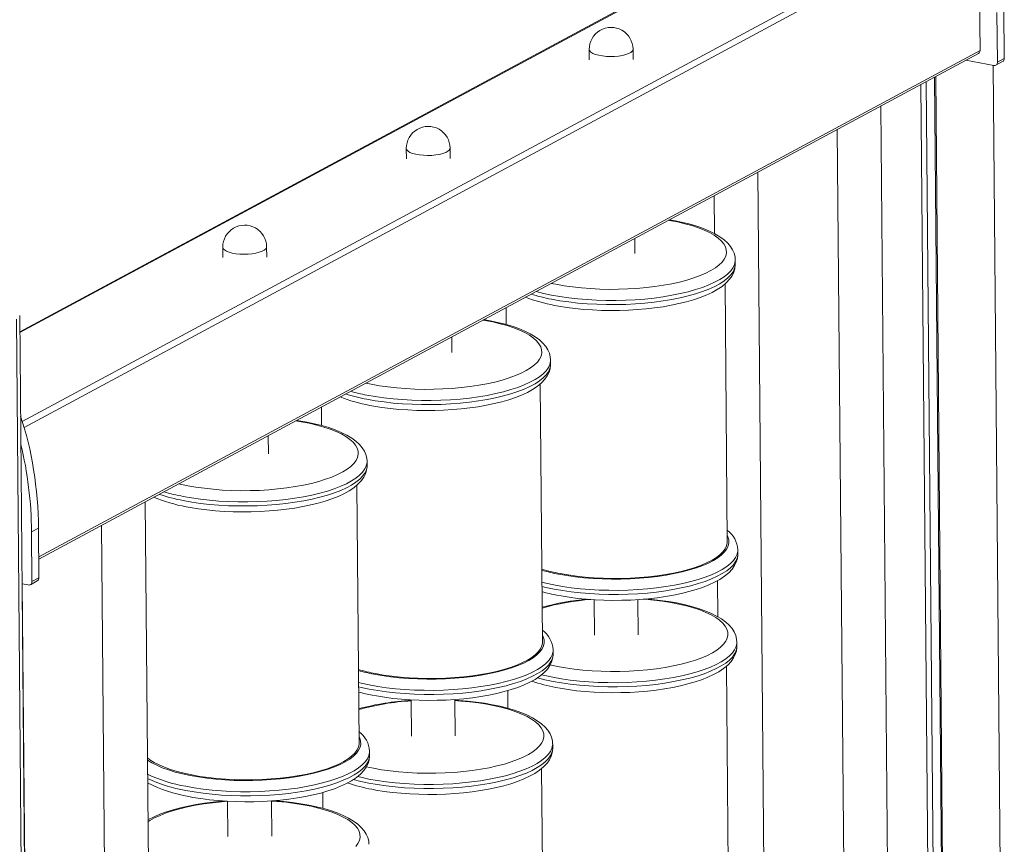
# Model space of a CAD drawing. Units: millimetres. Extents: x -20200 to 32303, y -14577 to -4778.
# Drawn here: x 11154 to 11604, y -12105 to -11729 of the extents above; entities that cross this region are included whole.
import ezdxf

# ---------------------------------------------------------------- set-up
doc = ezdxf.new("R2010")
doc.units = ezdxf.units.MM

msp = doc.modelspace()

# ---------------------------------------------------------------- linework, layer by layer
at = {"color": 8, "linetype": 'Continuous', "lineweight": 15}
for p, q in [((11534.11, -11667.46), (11154.23, -11871.77)), ((11155.36, -11912.29), (11590.24, -11678.4)), ((11591.96, -11680.62), (11156.18, -11914.99)), ((11162.85, -11974.06), (11592.51, -11742.97)), ((11598.56, -11749.86), (11603.15, -12273.16)), ((11152.66, -11865.66), (11157.54, -12421.79)), ((11396.24, -12023.38), (11399.65, -12024.11)), ((11312.37, -12069.85), (11315.6, -12070.53))]:
    msp.add_line(p, q, dxfattribs=at)
at = {"color": 7, "linetype": 'Continuous', "lineweight": 15}
for p, q in [((11533.18, -11667.59), (11154.22, -11871.4)), ((11592.51, -11742.97), (11591.96, -11680.62)), ((11600.24, -11725.69), (11600.44, -11748.34)), ((11603.39, -11724), (11603.59, -11746.64)), ((11414.12, -11742.56), (11414.17, -11747.29)), ((11434.17, -11747.11), (11434.12, -11742.39)), ((11162.85, -11975.08), (11591.75, -11744.4)), ((11598.75, -11749.9), (11586.11, -11747.44)), ((11599.68, -11749.77), (11602.84, -11748.07)), ((11603.59, -11746.64), (11600.44, -11748.34)), ((11567.96, -11757.2), (11572.43, -12267.18)), ((11571.74, -11755.17), (11576.24, -12267.92)), ((11572.28, -11754.87), (11576.78, -12268.03)), ((11565.52, -11758.51), (11569.98, -12266.7)), ((11551.78, -12286.95), (11547.23, -11768.35)), ((11527.32, -11779.06), (11531.78, -12287.12)), ((11330.63, -11787.72), (11330.67, -11792.45)), ((11350.67, -11792.27), (11350.63, -11787.55)), ((11495.6, -12317.16), (11491.05, -11798.56)), ((11471.15, -11809.27), (11471.3, -11826.55)), ((11434.94, -11835.71), (11434.88, -11828.77)), ((11246.85, -11832.78), (11246.89, -11837.51)), ((11266.89, -11837.33), (11266.85, -11832.61)), ((11480.81, -11840.47), (11480.79, -11838.58)), ((11477.14, -11967.13), (11476.11, -11849.5)), ((11376.2, -11860.33), (11376.27, -11868.05)), ((11159.06, -12422.5), (11154.16, -11863.92)), ((11351.45, -11880.83), (11351.39, -11873.68)), ((11396.5, -11886.1), (11396.48, -11884.22)), ((11392.83, -12012.76), (11391.8, -11895.13)), ((11291.89, -11905.68), (11291.96, -11914.15)), ((11267.68, -11927.08), (11267.61, -11918.74)), ((11312.73, -11932.36), (11312.71, -11930.47)), ((11309.06, -12059.01), (11308.03, -11941.38)), ((11215.78, -12444.23), (11211.43, -11948.95)), ((11162.73, -11961), (11159.58, -11962.69)), ((11159.58, -11962.69), (11159.77, -11985.34)), ((11162.73, -11961), (11162.93, -11983.64)), ((11191.53, -11959.65), (11195.73, -12438.79)), ((11481.97, -11972.74), (11481.95, -11970.85)), ((11158.09, -11986.9), (11155.23, -11986.34)), ((11159.15, -12422.54), (11155.33, -11986.36)), ((11159.02, -11986.77), (11162.18, -11985.07)), ((11162.93, -11983.64), (11159.77, -11985.34)), ((11472.69, -11984.92), (11472.83, -12001.42)), ((11416.33, -11993.65), (11416.47, -12009.78)), ((11436.47, -12009.6), (11436.33, -11993.58)), ((11481.52, -12014.87), (11481.5, -12012.98)), ((11397.66, -12018.37), (11397.64, -12016.48)), ((11477.85, -12141.53), (11476.82, -12023.9)), ((11376.91, -12035.12), (11376.98, -12043.17)), ((11332.84, -12039.33), (11332.98, -12055.85)), ((11352.98, -12055.68), (11352.84, -12039.16)), ((11313.89, -12064.62), (11313.87, -12062.73)), ((11397.47, -12061.3), (11397.45, -12059.41)), ((11393.43, -12187.88), (11392.4, -12070.62)), ((11269.21, -12101.49), (11269.07, -12085.41)), ((11292.49, -12081.56), (11292.56, -12088.85)), ((11249.07, -12085.58), (11249.21, -12101.67))]:
    msp.add_line(p, q, dxfattribs=at)
at = {"color": 8, "linetype": 'Continuous', "lineweight": 15, "flags": 128}
for points in [[(11414.12, -11742.56), (11414.13, -11742.61), (11414.34, -11743.23), (11414.91, -11743.82), (11415.81, -11744.36), (11417.01, -11744.83), (11418.47, -11745.22), (11420.13, -11745.51), (11421.94, -11745.69), (11423.82, -11745.75), (11425.72, -11745.7), (11427.56, -11745.53), (11429.27, -11745.24), (11430.8, -11744.86), (11432.09, -11744.39), (11433.09, -11743.86), (11433.77, -11743.27), (11434.09, -11742.65), (11434.12, -11742.39)], [(11330.63, -11787.72), (11330.63, -11787.77), (11330.85, -11788.39), (11331.41, -11788.98), (11332.31, -11789.52), (11333.51, -11789.99), (11334.97, -11790.38), (11336.64, -11790.67), (11338.44, -11790.85), (11340.33, -11790.91), (11342.23, -11790.86), (11344.06, -11790.69), (11345.78, -11790.41), (11347.31, -11790.02), (11348.6, -11789.55), (11349.6, -11789.02), (11350.27, -11788.43), (11350.6, -11787.81), (11350.63, -11787.55)], [(11396.78, -11849.26), (11398.94, -11849.71), (11402.67, -11850.37), (11406.55, -11850.92), (11410.57, -11851.36), (11414.7, -11851.69), (11418.9, -11851.9), (11423.16, -11852), (11427.43, -11851.98), (11431.69, -11851.84), (11435.9, -11851.58), (11440.05, -11851.22), (11444.1, -11850.74), (11448.01, -11850.15), (11451.78, -11849.46), (11455.36, -11848.66), (11458.73, -11847.78), (11461.87, -11846.81), (11464.75, -11845.75), (11467.37, -11844.62), (11469.69, -11843.43), (11471.7, -11842.18), (11473.39, -11840.88), (11474.75, -11839.55), (11475.76, -11838.18), (11476.43, -11836.79), (11476.74, -11835.39), (11476.68, -11833.99), (11476.28, -11832.6), (11475.52, -11831.23), (11474.41, -11829.89), (11472.95, -11828.58), (11471.17, -11827.33), (11469.07, -11826.12), (11466.66, -11824.99), (11463.97, -11823.92), (11461.01, -11822.94), (11457.8, -11822.04), (11454.37, -11821.23), (11450.74, -11820.52), (11450.35, -11820.45)], [(11246.85, -11832.78), (11246.85, -11832.83), (11247.07, -11833.45), (11247.63, -11834.04), (11248.54, -11834.58), (11249.74, -11835.05), (11251.19, -11835.44), (11252.86, -11835.73), (11254.66, -11835.91), (11256.55, -11835.97), (11258.45, -11835.92), (11260.29, -11835.75), (11262, -11835.46), (11263.53, -11835.08), (11264.82, -11834.61), (11265.82, -11834.08), (11266.49, -11833.49), (11266.82, -11832.87), (11266.85, -11832.61)], [(11480.79, -11838.58), (11480.77, -11839.18), (11480.45, -11840.63), (11479.79, -11842.07), (11478.77, -11843.49), (11477.41, -11844.88), (11475.72, -11846.24), (11473.7, -11847.54), (11471.37, -11848.8), (11468.75, -11849.99), (11465.84, -11851.1), (11462.68, -11852.14), (11459.28, -11853.1), (11455.66, -11853.97), (11451.84, -11854.73), (11447.86, -11855.4), (11443.74, -11855.96), (11439.5, -11856.41), (11435.17, -11856.75), (11430.77, -11856.97), (11426.35, -11857.08), (11421.92, -11857.07), (11417.52, -11856.95), (11413.17, -11856.71), (11408.91, -11856.35), (11404.75, -11855.88), (11400.73, -11855.3), (11396.87, -11854.62)], [(11396.89, -11856.51), (11400.75, -11857.19), (11404.77, -11857.77), (11408.92, -11858.24), (11413.19, -11858.6), (11417.54, -11858.84), (11421.94, -11858.96), (11426.37, -11858.97), (11430.79, -11858.86), (11435.18, -11858.64), (11439.51, -11858.3), (11443.75, -11857.85), (11447.88, -11857.29), (11451.86, -11856.62), (11455.67, -11855.86), (11459.29, -11854.99), (11462.7, -11854.03), (11465.86, -11852.99), (11468.76, -11851.87), (11471.39, -11850.69), (11473.72, -11849.43), (11475.73, -11848.12), (11477.43, -11846.77), (11478.79, -11845.38), (11479.81, -11843.96), (11480.47, -11842.52), (11480.78, -11841.07), (11480.81, -11840.47)], [(11396.87, -11854.62), (11393.2, -11853.84), (11389.85, -11852.99)], [(11312.09, -11894.81), (11314.63, -11895.34), (11318.35, -11896), (11322.24, -11896.55), (11326.26, -11896.99), (11330.39, -11897.32), (11334.59, -11897.53), (11338.84, -11897.63), (11343.12, -11897.61), (11347.37, -11897.47), (11351.59, -11897.22), (11355.74, -11896.85), (11359.79, -11896.37), (11363.7, -11895.78), (11367.46, -11895.09), (11371.04, -11894.3), (11374.42, -11893.41), (11377.56, -11892.44), (11380.44, -11891.38), (11383.06, -11890.26), (11385.38, -11889.06), (11387.39, -11887.81), (11389.08, -11886.51), (11390.44, -11885.18), (11391.45, -11883.81), (11392.12, -11882.42), (11392.42, -11881.02), (11392.37, -11879.62), (11391.97, -11878.23), (11391.2, -11876.86), (11390.09, -11875.52), (11388.64, -11874.22), (11386.86, -11872.96), (11384.76, -11871.76), (11382.35, -11870.62), (11379.66, -11869.55), (11376.7, -11868.57), (11373.49, -11867.67), (11370.06, -11866.86), (11366.43, -11866.15), (11365.63, -11866.02)], [(11396.48, -11884.21), (11396.45, -11884.81), (11396.14, -11886.26), (11395.48, -11887.7), (11394.46, -11889.12), (11393.1, -11890.51), (11391.41, -11891.87), (11389.39, -11893.17), (11387.06, -11894.43), (11384.43, -11895.62), (11381.53, -11896.74), (11378.37, -11897.78), (11374.97, -11898.73), (11371.35, -11899.6), (11367.53, -11900.37), (11363.55, -11901.03), (11359.43, -11901.59), (11355.18, -11902.04), (11350.85, -11902.38), (11346.46, -11902.61), (11342.04, -11902.71), (11337.61, -11902.7), (11333.21, -11902.58), (11328.86, -11902.34), (11324.6, -11901.98), (11320.44, -11901.51), (11316.42, -11900.94), (11312.56, -11900.25)], [(11312.58, -11902.14), (11316.43, -11902.82), (11320.45, -11903.4), (11324.61, -11903.87), (11328.88, -11904.23), (11333.23, -11904.47), (11337.63, -11904.59), (11342.06, -11904.6), (11346.48, -11904.5), (11350.87, -11904.27), (11355.2, -11903.93), (11359.44, -11903.48), (11363.57, -11902.92), (11367.55, -11902.25), (11371.36, -11901.49), (11374.98, -11900.62), (11378.38, -11899.67), (11381.55, -11898.62), (11384.45, -11897.51), (11387.08, -11896.32), (11389.4, -11895.06), (11391.42, -11893.76), (11393.12, -11892.4), (11394.48, -11891.01), (11395.49, -11889.59), (11396.16, -11888.15), (11396.47, -11886.7), (11396.5, -11886.1)], [(11230.86, -11941.6), (11234.59, -11942.25), (11238.47, -11942.8), (11242.49, -11943.24), (11246.62, -11943.57), (11250.82, -11943.78), (11255.08, -11943.88), (11259.35, -11943.86), (11263.61, -11943.72), (11267.82, -11943.47), (11271.97, -11943.1), (11276.02, -11942.62), (11279.94, -11942.03), (11283.7, -11941.34), (11287.28, -11940.55), (11290.65, -11939.66), (11293.79, -11938.69), (11296.67, -11937.64), (11299.29, -11936.51), (11301.61, -11935.32), (11303.62, -11934.07), (11305.31, -11932.77), (11306.67, -11931.43), (11307.69, -11930.06), (11308.35, -11928.67), (11308.66, -11927.28), (11308.61, -11925.88), (11308.2, -11924.49), (11307.44, -11923.12), (11306.33, -11921.77), (11304.87, -11920.47), (11303.09, -11919.21), (11300.99, -11918.01), (11298.58, -11916.87), (11295.89, -11915.81), (11292.93, -11914.82), (11289.72, -11913.92), (11286.29, -11913.11), (11282.66, -11912.41), (11280.14, -11911.99)], [(11312.71, -11930.47), (11312.69, -11931.06), (11312.38, -11932.51), (11311.71, -11933.95), (11310.69, -11935.37), (11309.33, -11936.77), (11307.64, -11938.12), (11305.62, -11939.43), (11303.29, -11940.68), (11300.67, -11941.87), (11297.76, -11942.99), (11294.6, -11944.03), (11291.2, -11944.98), (11287.58, -11945.85), (11283.77, -11946.62), (11279.78, -11947.28), (11275.66, -11947.85), (11271.42, -11948.3), (11267.09, -11948.64), (11262.69, -11948.86), (11258.27, -11948.97), (11253.84, -11948.96), (11249.44, -11948.83), (11245.09, -11948.59), (11240.83, -11948.23), (11236.67, -11947.77), (11232.65, -11947.19), (11228.79, -11946.51)], [(11228.81, -11948.4), (11232.67, -11949.08), (11236.69, -11949.66), (11240.84, -11950.12), (11245.11, -11950.48), (11249.46, -11950.72), (11253.86, -11950.85), (11258.29, -11950.86), (11262.71, -11950.75), (11267.1, -11950.52), (11271.43, -11950.19), (11275.67, -11949.73), (11279.8, -11949.17), (11283.78, -11948.51), (11287.59, -11947.74), (11291.21, -11946.87), (11294.62, -11945.92), (11297.78, -11944.88), (11300.68, -11943.76), (11303.31, -11942.57), (11305.64, -11941.32), (11307.65, -11940.01), (11309.35, -11938.66), (11310.71, -11937.26), (11311.73, -11935.84), (11312.39, -11934.4), (11312.7, -11932.95), (11312.73, -11932.36)], [(11226.76, -11940.7), (11227.33, -11940.84), (11230.86, -11941.6)], [(11400.1, -11981.98), (11403.83, -11982.63), (11407.71, -11983.18), (11411.73, -11983.63), (11415.86, -11983.95), (11420.06, -11984.17), (11424.32, -11984.26), (11428.59, -11984.24), (11432.85, -11984.11), (11437.06, -11983.85), (11441.21, -11983.48), (11445.26, -11983), (11449.18, -11982.42), (11452.94, -11981.72), (11456.52, -11980.93), (11459.89, -11980.05), (11463.03, -11979.07), (11465.91, -11978.02), (11468.53, -11976.89), (11470.85, -11975.7), (11472.86, -11974.45), (11474.55, -11973.15), (11475.91, -11971.81), (11476.93, -11970.44), (11477.59, -11969.06), (11477.9, -11967.66), (11477.85, -11966.26), (11477.44, -11964.87), (11477.11, -11964.2)], [(11481.95, -11970.85), (11481.93, -11971.45), (11481.62, -11972.9), (11480.95, -11974.34), (11479.93, -11975.76), (11478.57, -11977.15), (11476.88, -11978.5), (11474.86, -11979.81), (11472.53, -11981.06), (11469.91, -11982.25), (11467, -11983.37), (11463.84, -11984.41), (11460.44, -11985.37), (11456.82, -11986.23), (11453.01, -11987), (11449.02, -11987.67), (11444.9, -11988.23), (11440.66, -11988.68), (11436.33, -11989.02), (11431.93, -11989.24), (11427.51, -11989.35), (11423.08, -11989.34), (11418.68, -11989.21), (11414.33, -11988.97), (11410.07, -11988.62), (11405.91, -11988.15), (11401.89, -11987.57), (11398.03, -11986.89)], [(11398.05, -11988.78), (11401.91, -11989.46), (11405.93, -11990.04), (11410.08, -11990.51), (11414.35, -11990.86), (11418.7, -11991.1), (11423.1, -11991.23), (11427.53, -11991.24), (11431.95, -11991.13), (11436.34, -11990.91), (11440.67, -11990.57), (11444.91, -11990.12), (11449.04, -11989.56), (11453.02, -11988.89), (11456.83, -11988.12), (11460.45, -11987.26), (11463.86, -11986.3), (11467.02, -11985.26), (11469.92, -11984.14), (11472.55, -11982.95), (11474.88, -11981.7), (11476.89, -11980.39), (11478.59, -11979.04), (11479.95, -11977.65), (11480.97, -11976.23), (11481.63, -11974.79), (11481.94, -11973.33), (11481.97, -11972.74)], [(11398.03, -11986.89), (11394.36, -11986.1), (11392.59, -11985.67)], [(11392.61, -11987.56), (11394.38, -11987.99), (11398.05, -11988.78)], [(11399.65, -12024.11), (11403.37, -12024.77), (11407.26, -12025.32), (11411.28, -12025.76), (11415.41, -12026.09), (11419.61, -12026.3), (11423.86, -12026.4), (11428.14, -12026.38), (11432.4, -12026.24), (11436.61, -12025.99), (11440.76, -12025.62), (11444.81, -12025.14), (11448.72, -12024.55), (11452.49, -12023.86), (11456.06, -12023.07), (11459.44, -12022.18), (11462.58, -12021.21), (11465.46, -12020.15), (11468.08, -12019.03), (11470.4, -12017.83), (11472.41, -12016.58), (11474.1, -12015.28), (11475.46, -12013.95), (11476.47, -12012.58), (11477.14, -12011.19), (11477.44, -12009.79), (11477.39, -12008.39), (11476.99, -12007), (11476.22, -12005.63), (11475.11, -12004.29), (11473.66, -12002.98), (11471.88, -12001.73), (11469.78, -12000.52), (11467.37, -11999.39), (11464.68, -11998.32), (11461.72, -11997.34), (11458.51, -11996.44), (11455.08, -11995.63), (11451.45, -11994.92), (11447.64, -11994.32), (11443.68, -11993.82), (11439.61, -11993.44), (11438.68, -11993.37)], [(11315.79, -12027.61), (11319.51, -12028.27), (11323.4, -12028.82), (11327.42, -12029.26), (11331.55, -12029.58), (11335.75, -12029.8), (11340.01, -12029.89), (11344.28, -12029.87), (11348.54, -12029.74), (11352.75, -12029.48), (11356.9, -12029.11), (11360.95, -12028.63), (11364.86, -12028.05), (11368.63, -12027.35), (11372.2, -12026.56), (11375.58, -12025.68), (11378.72, -12024.7), (11381.6, -12023.65), (11384.22, -12022.52), (11386.54, -12021.33), (11388.55, -12020.08), (11390.24, -12018.78), (11391.6, -12017.44), (11392.61, -12016.08), (11393.28, -12014.69), (11393.58, -12013.29), (11393.53, -12011.89), (11393.13, -12010.5), (11392.8, -12009.84)], [(11481.5, -12012.98), (11481.48, -12013.58), (11481.16, -12015.03), (11480.5, -12016.47), (11479.48, -12017.89), (11478.12, -12019.28), (11476.43, -12020.64), (11474.41, -12021.94), (11472.08, -12023.2), (11469.45, -12024.39), (11466.55, -12025.51), (11463.39, -12026.55), (11459.99, -12027.5), (11456.37, -12028.37), (11452.55, -12029.13), (11448.57, -12029.8), (11444.45, -12030.36), (11440.2, -12030.81), (11435.87, -12031.15), (11431.48, -12031.38), (11427.06, -12031.48), (11422.63, -12031.47), (11418.23, -12031.35), (11413.88, -12031.11), (11409.62, -12030.75), (11405.46, -12030.28), (11401.44, -12029.7), (11397.58, -12029.02)], [(11397.64, -12016.48), (11397.62, -12017.08), (11397.3, -12018.53), (11396.64, -12019.97), (11395.62, -12021.39), (11394.26, -12022.78), (11392.57, -12024.13), (11390.55, -12025.44), (11388.22, -12026.69), (11385.59, -12027.88), (11382.69, -12029), (11379.53, -12030.04), (11376.13, -12031), (11372.51, -12031.86), (11368.69, -12032.63), (11364.71, -12033.3), (11360.59, -12033.86), (11356.34, -12034.31), (11352.01, -12034.65), (11347.62, -12034.87), (11343.2, -12034.98), (11338.77, -12034.97), (11334.37, -12034.85), (11330.02, -12034.6), (11325.76, -12034.25), (11321.6, -12033.78), (11317.58, -12033.2), (11313.72, -12032.52)], [(11397.6, -12030.91), (11401.45, -12031.59), (11405.48, -12032.17), (11409.63, -12032.64), (11413.9, -12033), (11418.25, -12033.24), (11422.65, -12033.36), (11427.08, -12033.37), (11431.5, -12033.27), (11435.89, -12033.04), (11440.22, -12032.7), (11444.46, -12032.25), (11448.59, -12031.69), (11452.57, -12031.02), (11456.38, -12030.26), (11460, -12029.39), (11463.4, -12028.44), (11466.57, -12027.39), (11469.47, -12026.28), (11472.1, -12025.09), (11474.42, -12023.83), (11476.44, -12022.53), (11478.14, -12021.17), (11479.5, -12019.78), (11480.51, -12018.36), (11481.18, -12016.92), (11481.49, -12015.47), (11481.52, -12014.87)], [(11313.74, -12034.41), (11317.59, -12035.09), (11321.62, -12035.67), (11325.77, -12036.14), (11330.04, -12036.49), (11334.39, -12036.74), (11338.79, -12036.86), (11343.22, -12036.87), (11347.64, -12036.76), (11352.03, -12036.54), (11356.36, -12036.2), (11360.6, -12035.75), (11364.73, -12035.19), (11368.71, -12034.52), (11372.52, -12033.75), (11376.14, -12032.89), (11379.54, -12031.93), (11382.71, -12030.89), (11385.61, -12029.77), (11388.24, -12028.58), (11390.56, -12027.33), (11392.58, -12026.02), (11394.28, -12024.67), (11395.64, -12023.28), (11396.65, -12021.86), (11397.32, -12020.42), (11397.63, -12018.97), (11397.66, -12018.37)], [(11313.72, -12032.52), (11310.05, -12031.74), (11308.82, -12031.44)], [(11390.47, -12029.25), (11393.93, -12030.13), (11397.6, -12030.91)], [(11397.58, -12029.02), (11393.91, -12028.24), (11392.36, -12027.86)], [(11308.84, -12033.33), (11310.07, -12033.63), (11313.74, -12034.41)], [(11315.6, -12070.53), (11319.32, -12071.19), (11323.21, -12071.74), (11327.23, -12072.18), (11331.36, -12072.51), (11335.56, -12072.72), (11339.81, -12072.82), (11344.09, -12072.8), (11348.35, -12072.66), (11352.56, -12072.41), (11356.71, -12072.04), (11360.76, -12071.56), (11364.67, -12070.97), (11368.43, -12070.28), (11372.01, -12069.49), (11375.39, -12068.6), (11378.53, -12067.63), (11381.41, -12066.57), (11384.03, -12065.45), (11386.35, -12064.25), (11388.36, -12063), (11390.05, -12061.71), (11391.41, -12060.37), (11392.42, -12059), (11393.09, -12057.61), (11393.39, -12056.21), (11393.34, -12054.82), (11392.94, -12053.43), (11392.17, -12052.05), (11391.06, -12050.71), (11389.61, -12049.41), (11387.83, -12048.15), (11385.73, -12046.95), (11383.32, -12045.81), (11380.63, -12044.74), (11377.67, -12043.76), (11374.46, -12042.86), (11371.03, -12042.05), (11367.4, -12041.35), (11363.59, -12040.74), (11359.63, -12040.25), (11355.56, -12039.86), (11352.84, -12039.67)], [(11232.02, -12073.86), (11235.75, -12074.52), (11239.63, -12075.07), (11243.65, -12075.51), (11247.78, -12075.84), (11251.98, -12076.05), (11256.24, -12076.15), (11260.51, -12076.13), (11264.77, -12075.99), (11268.99, -12075.74), (11273.13, -12075.37), (11277.18, -12074.89), (11281.1, -12074.3), (11284.86, -12073.61), (11288.44, -12072.82), (11291.81, -12071.93), (11294.95, -12070.96), (11297.84, -12069.9), (11300.45, -12068.78), (11302.77, -12067.58), (11304.78, -12066.33), (11306.48, -12065.03), (11307.83, -12063.7), (11308.85, -12062.33), (11309.51, -12060.94), (11309.82, -12059.54), (11309.77, -12058.14), (11309.36, -12056.75), (11309.04, -12056.09)], [(11313.87, -12062.73), (11313.85, -12063.33), (11313.54, -12064.78), (11312.87, -12066.22), (11311.85, -12067.64), (11310.49, -12069.03), (11308.8, -12070.39), (11306.78, -12071.69), (11304.45, -12072.95), (11301.83, -12074.14), (11298.92, -12075.26), (11295.76, -12076.3), (11292.36, -12077.25), (11288.74, -12078.12), (11284.93, -12078.88), (11280.94, -12079.55), (11276.82, -12080.11), (11272.58, -12080.56), (11268.25, -12080.9), (11263.86, -12081.13), (11259.43, -12081.23), (11255, -12081.22), (11250.6, -12081.1), (11246.25, -12080.86), (11241.99, -12080.5), (11237.83, -12080.03), (11233.81, -12079.45), (11229.95, -12078.77)], [(11397.45, -12059.41), (11397.42, -12060), (11397.11, -12061.45), (11396.45, -12062.89), (11395.43, -12064.31), (11394.07, -12065.7), (11392.38, -12067.06), (11390.36, -12068.37), (11388.03, -12069.62), (11385.4, -12070.81), (11382.5, -12071.93), (11379.34, -12072.97), (11375.94, -12073.92), (11372.32, -12074.79), (11368.5, -12075.56), (11364.52, -12076.22), (11360.4, -12076.78), (11356.15, -12077.24), (11351.82, -12077.57), (11347.43, -12077.8), (11343.01, -12077.91), (11338.58, -12077.9), (11334.18, -12077.77), (11329.83, -12077.53), (11325.57, -12077.17), (11321.41, -12076.7), (11317.39, -12076.13), (11313.53, -12075.44)], [(11313.55, -12077.33), (11317.4, -12078.02), (11321.43, -12078.59), (11325.58, -12079.06), (11329.85, -12079.42), (11334.2, -12079.66), (11338.6, -12079.79), (11343.03, -12079.79), (11347.45, -12079.69), (11351.84, -12079.46), (11356.17, -12079.12), (11360.41, -12078.67), (11364.54, -12078.11), (11368.52, -12077.45), (11372.33, -12076.68), (11375.95, -12075.81), (11379.35, -12074.86), (11382.52, -12073.82), (11385.42, -12072.7), (11388.05, -12071.51), (11390.37, -12070.26), (11392.39, -12068.95), (11394.09, -12067.59), (11395.45, -12066.2), (11396.46, -12064.78), (11397.13, -12063.34), (11397.44, -12061.89), (11397.47, -12061.3)], [(11212.47, -12066.76), (11212.5, -12066.78), (11214.44, -12068.01), (11216.7, -12069.18), (11219.25, -12070.28), (11222.08, -12071.31), (11225.16, -12072.25), (11228.49, -12073.1), (11232.02, -12073.86)], [(11229.97, -12080.66), (11233.83, -12081.34), (11237.85, -12081.92), (11242, -12082.39), (11246.27, -12082.75), (11250.62, -12082.99), (11255.02, -12083.11), (11259.45, -12083.12), (11263.87, -12083.02), (11268.26, -12082.79), (11272.59, -12082.45), (11276.84, -12082), (11280.96, -12081.44), (11284.94, -12080.77), (11288.76, -12080.01), (11292.37, -12079.14), (11295.78, -12078.19), (11298.94, -12077.14), (11301.84, -12076.03), (11304.47, -12074.84), (11306.8, -12073.58), (11308.82, -12072.28), (11310.51, -12070.92), (11311.87, -12069.53), (11312.89, -12068.11), (11313.55, -12066.67), (11313.86, -12065.22), (11313.89, -12064.62)], [(11306.44, -12075.68), (11309.88, -12076.55), (11313.55, -12077.33)], [(11313.53, -12075.44), (11309.86, -12074.66), (11308.37, -12074.3)], [(11249.07, -12085.59), (11246.32, -12085.81), (11242.22, -12086.24), (11238.23, -12086.77), (11234.39, -12087.41), (11230.72, -12088.15), (11227.24, -12088.99), (11223.98, -12089.92), (11220.96, -12090.94), (11218.21, -12092.03), (11215.74, -12093.19), (11213.57, -12094.41), (11212.72, -12094.97)], [(11307.54, -12106.2), (11308.55, -12104.83), (11309.21, -12103.44), (11309.52, -12102.04), (11309.47, -12100.64), (11309.06, -12099.25), (11308.3, -12097.88), (11307.19, -12096.54), (11305.74, -12095.24), (11303.96, -12093.98), (11301.85, -12092.78), (11299.45, -12091.64), (11296.76, -12090.57), (11293.8, -12089.59), (11290.59, -12088.69), (11287.16, -12087.88), (11283.52, -12087.17), (11279.72, -12086.57), (11275.76, -12086.07), (11271.68, -12085.69), (11269.07, -12085.51)]]:
    msp.add_lwpolyline(points, dxfattribs=at)
at = {"color": 7, "linetype": 'Continuous', "lineweight": 15, "flags": 128}
for points in [[(11480.76, -11838.58), (11480.68, -11837.21), (11480.27, -11835.54), (11479.57, -11833.94), (11478.6, -11832.39), (11477.32, -11830.89), (11475.71, -11829.42), (11473.77, -11828), (11471.52, -11826.66), (11469, -11825.41), (11466.25, -11824.27), (11463.29, -11823.23), (11460.13, -11822.29), (11456.79, -11821.44), (11453.29, -11820.7), (11450.73, -11820.25)], [(11398.23, -11859.31), (11400.11, -11859.66), (11403.83, -11860.25), (11407.66, -11860.74), (11411.6, -11861.13), (11415.61, -11861.42), (11419.68, -11861.6), (11423.78, -11861.67), (11427.89, -11861.64), (11431.99, -11861.5), (11436.05, -11861.26), (11440.06, -11860.91), (11443.98, -11860.46), (11447.81, -11859.91), (11451.51, -11859.26), (11455.07, -11858.52), (11458.48, -11857.68), (11461.71, -11856.75), (11464.74, -11855.72), (11467.58, -11854.6), (11470.2, -11853.39), (11472.59, -11852.07), (11474.74, -11850.63), (11476.63, -11849.07), (11478.21, -11847.38), (11479.3, -11845.82), (11480.08, -11844.23), (11480.58, -11842.62), (11480.8, -11840.84), (11480.78, -11840.47)], [(11396.45, -11884.21), (11396.37, -11882.84), (11395.96, -11881.17), (11395.26, -11879.57), (11394.28, -11878.03), (11393.01, -11876.52), (11391.4, -11875.05), (11389.46, -11873.63), (11387.21, -11872.29), (11384.69, -11871.04), (11381.94, -11869.9), (11378.98, -11868.86), (11375.82, -11867.92), (11372.48, -11867.07), (11368.98, -11866.33), (11366.02, -11865.81)], [(11313.92, -11904.94), (11315.8, -11905.29), (11319.52, -11905.88), (11323.35, -11906.37), (11327.29, -11906.76), (11331.3, -11907.05), (11335.36, -11907.23), (11339.46, -11907.3), (11343.58, -11907.27), (11347.67, -11907.13), (11351.74, -11906.89), (11355.74, -11906.54), (11359.67, -11906.09), (11363.5, -11905.54), (11367.2, -11904.89), (11370.76, -11904.15), (11374.17, -11903.31), (11377.39, -11902.38), (11380.43, -11901.35), (11383.27, -11900.24), (11385.88, -11899.02), (11388.27, -11897.7), (11390.43, -11896.26), (11392.32, -11894.7), (11393.9, -11893.01), (11394.99, -11891.45), (11395.77, -11889.86), (11396.27, -11888.25), (11396.49, -11886.47), (11396.47, -11886.1)], [(11312.69, -11930.47), (11312.6, -11929.1), (11312.19, -11927.42), (11311.49, -11925.82), (11310.52, -11924.28), (11309.24, -11922.77), (11307.63, -11921.31), (11305.69, -11919.89), (11303.44, -11918.54), (11300.92, -11917.3), (11298.17, -11916.15), (11295.21, -11915.11), (11292.05, -11914.17), (11288.71, -11913.33), (11285.21, -11912.58), (11281.56, -11911.94), (11280.52, -11911.79)], [(11230.15, -11951.19), (11232.03, -11951.54), (11235.75, -11952.13), (11239.58, -11952.63), (11243.52, -11953.01), (11247.53, -11953.3), (11251.6, -11953.48), (11255.7, -11953.55), (11259.81, -11953.52), (11263.91, -11953.38), (11267.97, -11953.14), (11271.98, -11952.79), (11275.9, -11952.35), (11279.73, -11951.8), (11283.43, -11951.15), (11287, -11950.4), (11290.4, -11949.56), (11293.63, -11948.63), (11296.66, -11947.61), (11299.5, -11946.49), (11302.12, -11945.27), (11304.51, -11943.95), (11306.66, -11942.52), (11308.55, -11940.95), (11310.13, -11939.26), (11311.22, -11937.7), (11312, -11936.12), (11312.5, -11934.51), (11312.72, -11932.72), (11312.7, -11932.35)], [(11477.14, -11967.13), (11477.12, -11967.67), (11476.82, -11969.04), (11476.17, -11970.4), (11475.17, -11971.74), (11473.84, -11973.06), (11472.18, -11974.33), (11470.21, -11975.55), (11467.93, -11976.72), (11465.37, -11977.83), (11462.54, -11978.86), (11459.46, -11979.82), (11456.16, -11980.68), (11452.65, -11981.46), (11448.96, -11982.14), (11445.12, -11982.72), (11441.15, -11983.19), (11437.09, -11983.55), (11432.95, -11983.8), (11428.78, -11983.93), (11424.59, -11983.95), (11420.42, -11983.86), (11416.3, -11983.65), (11412.25, -11983.33), (11408.31, -11982.89), (11404.5, -11982.35), (11400.85, -11981.71)], [(11399.39, -11991.57), (11401.27, -11991.92), (11404.99, -11992.52), (11408.82, -11993.01), (11412.76, -11993.4), (11416.77, -11993.68), (11420.84, -11993.86), (11424.94, -11993.94), (11429.05, -11993.9), (11433.15, -11993.77), (11437.21, -11993.52), (11441.22, -11993.18), (11445.14, -11992.73), (11448.97, -11992.18), (11452.67, -11991.53), (11456.24, -11990.79), (11459.64, -11989.95), (11462.87, -11989.01), (11465.9, -11987.99), (11468.74, -11986.87), (11471.36, -11985.66), (11473.75, -11984.34), (11475.9, -11982.9), (11477.79, -11981.33), (11479.37, -11979.64), (11480.46, -11978.08), (11481.24, -11976.5), (11481.74, -11974.89), (11481.96, -11973.1), (11481.94, -11972.74)], [(11481.47, -12012.98), (11481.39, -12011.61), (11480.98, -12009.94), (11480.28, -12008.34), (11479.3, -12006.8), (11478.03, -12005.29), (11476.42, -12003.82), (11474.48, -12002.4), (11472.23, -12001.06), (11469.71, -11999.81), (11466.96, -11998.67), (11464, -11997.63), (11460.84, -11996.69), (11457.5, -11995.84), (11454, -11995.1), (11450.35, -11994.46), (11446.57, -11993.91), (11442.68, -11993.47), (11440.21, -11993.26)], [(11392.83, -12012.76), (11392.81, -12013.3), (11392.5, -12014.67), (11391.85, -12016.03), (11390.86, -12017.38), (11389.53, -12018.69), (11387.87, -12019.96), (11385.9, -12021.19), (11383.62, -12022.35), (11381.06, -12023.46), (11378.23, -12024.49), (11375.15, -12025.45), (11371.85, -12026.32), (11368.34, -12027.09), (11364.65, -12027.77), (11360.81, -12028.35), (11356.84, -12028.82), (11352.78, -12029.18), (11348.64, -12029.43), (11344.46, -12029.56), (11340.28, -12029.58), (11336.11, -12029.49), (11331.99, -12029.28), (11327.94, -12028.96), (11324, -12028.52), (11320.19, -12027.99), (11316.54, -12027.34)], [(11398.94, -12033.71), (11400.82, -12034.06), (11404.54, -12034.65), (11408.37, -12035.14), (11412.31, -12035.53), (11416.32, -12035.82), (11420.38, -12036), (11424.48, -12036.07), (11428.6, -12036.04), (11432.69, -12035.9), (11436.76, -12035.66), (11440.76, -12035.31), (11444.69, -12034.86), (11448.52, -12034.31), (11452.22, -12033.66), (11455.78, -12032.92), (11459.19, -12032.08), (11462.42, -12031.15), (11465.45, -12030.12), (11468.29, -12029), (11470.9, -12027.79), (11473.3, -12026.47), (11475.45, -12025.03), (11477.34, -12023.47), (11478.92, -12021.78), (11480.01, -12020.22), (11480.79, -12018.63), (11481.29, -12017.02), (11481.51, -12015.24), (11481.49, -12014.87)], [(11315.08, -12037.2), (11316.96, -12037.55), (11320.68, -12038.15), (11324.51, -12038.64), (11328.45, -12039.03), (11332.46, -12039.31), (11336.52, -12039.49), (11340.62, -12039.57), (11344.74, -12039.54), (11348.83, -12039.4), (11352.9, -12039.16), (11356.91, -12038.81), (11360.83, -12038.36), (11364.66, -12037.81), (11368.36, -12037.16), (11371.92, -12036.42), (11375.33, -12035.58), (11378.56, -12034.65), (11381.59, -12033.62), (11384.43, -12032.5), (11387.04, -12031.29), (11389.44, -12029.97), (11391.59, -12028.53), (11393.48, -12026.97), (11395.06, -12025.27), (11396.15, -12023.71), (11396.93, -12022.13), (11397.43, -12020.52), (11397.65, -12018.74), (11397.63, -12018.37)], [(11397.42, -12059.4), (11397.34, -12058.03), (11396.93, -12056.36), (11396.23, -12054.76), (11395.25, -12053.22), (11393.98, -12051.71), (11392.37, -12050.24), (11390.43, -12048.83), (11388.18, -12047.48), (11385.66, -12046.23), (11382.91, -12045.09), (11379.95, -12044.05), (11376.79, -12043.11), (11373.45, -12042.27), (11369.95, -12041.52), (11366.3, -12040.88), (11362.52, -12040.34), (11358.63, -12039.9), (11354.66, -12039.56), (11352.84, -12039.45)], [(11309.06, -12059.01), (11309.04, -12059.56), (11308.74, -12060.93), (11308.09, -12062.29), (11307.09, -12063.63), (11305.76, -12064.94), (11304.1, -12066.21), (11302.13, -12067.44), (11299.85, -12068.61), (11297.29, -12069.71), (11294.46, -12070.75), (11291.38, -12071.7), (11288.08, -12072.57), (11284.57, -12073.34), (11280.88, -12074.02), (11277.04, -12074.6), (11273.07, -12075.07), (11269.01, -12075.43), (11264.87, -12075.68), (11260.7, -12075.82), (11256.51, -12075.84), (11252.34, -12075.74), (11248.22, -12075.53), (11244.17, -12075.21), (11240.23, -12074.78), (11236.42, -12074.24), (11232.77, -12073.59)], [(11314.89, -12080.13), (11316.77, -12080.48), (11320.49, -12081.07), (11324.32, -12081.56), (11328.26, -12081.95), (11332.27, -12082.24), (11336.33, -12082.42), (11340.43, -12082.49), (11344.55, -12082.46), (11348.64, -12082.32), (11352.71, -12082.08), (11356.71, -12081.73), (11360.64, -12081.28), (11364.47, -12080.73), (11368.17, -12080.09), (11371.73, -12079.34), (11375.14, -12078.5), (11378.37, -12077.57), (11381.4, -12076.54), (11384.24, -12075.43), (11386.85, -12074.21), (11389.25, -12072.89), (11391.4, -12071.46), (11393.29, -12069.89), (11394.87, -12068.2), (11395.96, -12066.64), (11396.74, -12065.05), (11397.24, -12063.44), (11397.46, -12061.66), (11397.44, -12061.29)], [(11232.77, -12073.59), (11229.3, -12072.85), (11226.05, -12072.02), (11223.02, -12071.09), (11220.25, -12070.08), (11217.75, -12069), (11215.53, -12067.86), (11213.63, -12066.65), (11212.46, -12065.75)], [(11231.31, -12083.46), (11233.2, -12083.81), (11236.91, -12084.4), (11240.74, -12084.89), (11244.68, -12085.28), (11248.69, -12085.57), (11252.76, -12085.75), (11256.86, -12085.82), (11260.97, -12085.79), (11265.07, -12085.65), (11269.13, -12085.41), (11273.14, -12085.06), (11277.06, -12084.61), (11280.89, -12084.06), (11284.59, -12083.41), (11288.16, -12082.67), (11291.56, -12081.83), (11294.79, -12080.9), (11297.83, -12079.87), (11300.66, -12078.75), (11303.28, -12077.54), (11305.67, -12076.22), (11307.82, -12074.78), (11309.71, -12073.22), (11311.29, -12071.53), (11312.38, -12069.97), (11313.16, -12068.38), (11313.66, -12066.77), (11313.89, -12064.99), (11313.86, -12064.62)], [(11247.57, -12085.49), (11246.32, -12085.58), (11242.35, -12085.98), (11238.47, -12086.48), (11234.7, -12087.08), (11231.07, -12087.77), (11227.58, -12088.57), (11224.27, -12089.45), (11221.13, -12090.43), (11218.2, -12091.5), (11215.47, -12092.67), (11212.96, -12093.94), (11212.71, -12094.09)], [(11313.55, -12105.23), (11313.47, -12103.86), (11313.05, -12102.19), (11312.36, -12100.59), (11311.38, -12099.05), (11310.1, -12097.54), (11308.5, -12096.07), (11306.56, -12094.66), (11304.31, -12093.31), (11301.79, -12092.06), (11299.04, -12090.92), (11296.08, -12089.88), (11292.92, -12088.94), (11289.58, -12088.1), (11286.08, -12087.35), (11282.43, -12086.71), (11278.65, -12086.17), (11274.76, -12085.72), (11270.79, -12085.39), (11269.93, -12085.34)]]:
    msp.add_lwpolyline(points, dxfattribs=at)
at = {"color": 7, "linetype": 'Continuous', "lineweight": 15}
for centre, radius, start, end in [((11424.12, -11742.48), 10, 0.5028, 180.5028), ((11590.97, -11743.08), 1.54, 300.5273, 3.89), ((11599.01, -11748.49), 1.43, 259.6657, 5.8748), ((11602.06, -11746.75), 1.54, 300.5273, 3.89), ((11340.63, -11787.64), 10, 0.5028, 180.5028), ((11256.85, -11832.7), 10, 0.5028, 180.5028), ((11411.83, -11785.36), 75.19, 249.0963, 259.5767), ((11327.64, -11830.55), 75.64, 248.878, 259.5476), ((11241.97, -11883.56), 68.65, 247.1809, 260.0808), ((11470.21, -11971.38), 11.72, 2.6191, 54.0597), ((11416.01, -11902.18), 80.96, 253.1503, 259.2103), ((11158.35, -11985.49), 1.43, 259.6657, 5.8748), ((11161.39, -11983.75), 1.54, 300.5273, 3.89), ((11414, -11914.24), 78.71, 254.2416, 259.2974), ((11422.55, -12105.87), 112.83, 94.7458, 105.3468), ((11385.9, -12017.02), 11.72, 2.6191, 54.0597), ((11331.88, -11947), 81.79, 253.5879, 259.1915), ((11414.1, -11953.4), 81.73, 251.3029, 259.3056), ((11329.07, -11962.68), 75.83, 254.5417, 259.3668), ((11339.34, -12155.96), 116.59, 93.1982, 105.125), ((11302.13, -12063.27), 11.72, 2.6191, 54.0597), ((11242.44, -12019.28), 65.14, 242.6934, 260.1583), ((11330.06, -11999.76), 81.79, 251.2956, 259.3039)]:
    msp.add_arc(centre, radius, start, end, dxfattribs=at)
at = {"color": 8, "linetype": 'Continuous', "lineweight": 15}
for centre, radius, start, end in [((11413.57, -11769), 89.09, 253.0371, 259.2057), ((11329.15, -11815.14), 88.56, 252.7827, 259.2164), ((11329.89, -11809.87), 92.03, 254.4345, 259.1485), ((11244.29, -11865.89), 83.95, 251.5858, 259.3705), ((11245.64, -11858.25), 89.85, 253.3998, 259.1906), ((11415.87, -11899.49), 83.98, 253.874, 259.1792), ((11423.1, -12104.6), 111.39, 94.2205, 105.8416), ((11331.73, -11944.33), 84.79, 254.2866, 259.1618), ((11339.49, -12153.07), 113.49, 93.3602, 105.6243), ((11241.43, -12011.93), 67.82, 244.7716, 260.2542), ((11241.45, -12013.82), 67.82, 244.7716, 260.2542)]:
    msp.add_arc(centre, radius, start, end, dxfattribs=at)
at = {"color": 7, "linetype": 'Continuous', "lineweight": 15}
for centre, end_param in [((11125.07, -11953.66), 5.246837), ((11121.91, -11955.36), 5.091598)]:
    msp.add_ellipse(centre, major_axis=(-5.14, 82.1), ratio=0.45459, start_param=4.594477, end_param=end_param, dxfattribs=at)

doc.saveas('drawing.dxf')
